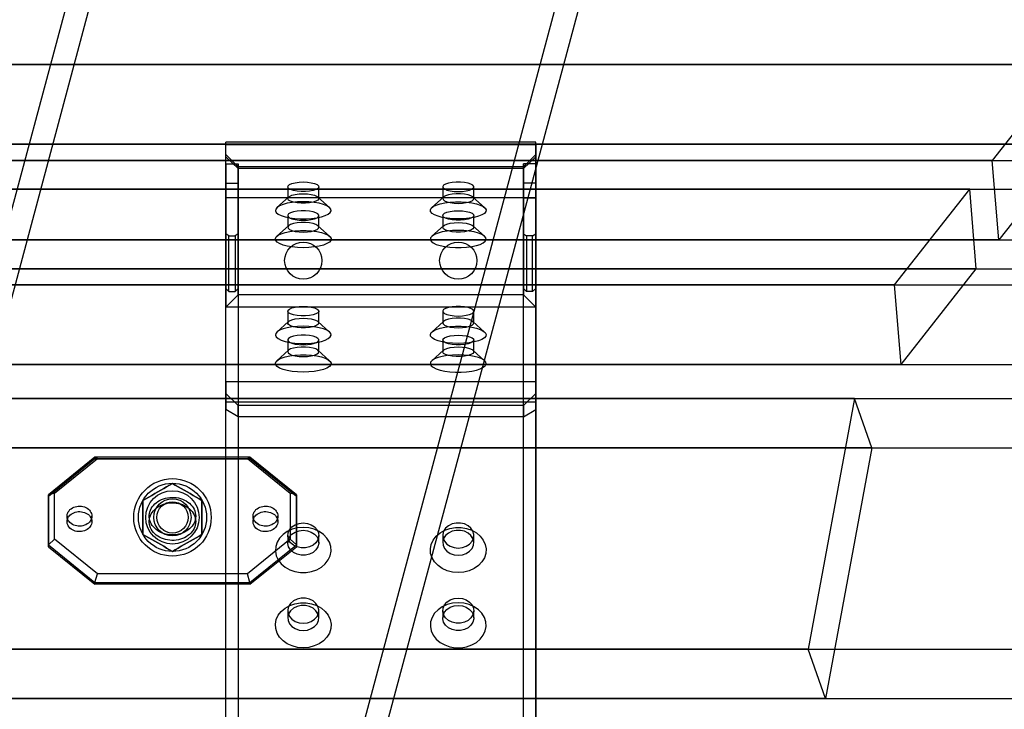
# Model space of a CAD drawing. Units: millimetres. Extents: x 240 to 50386, y -13321 to 45164.
# Drawn here: x 14197 to 14515, y 16943 to 17166 of the extents above; entities that cross this region are included whole.
import ezdxf

# ---------------------------------------------------------------- set-up
doc = ezdxf.new("R2010")
doc.units = ezdxf.units.MM

msp = doc.modelspace()

# ---------------------------------------------------------------- linework, layer by layer
at = {"color": 7, "linetype": 'Continuous'}
for p, q in [((14367.071, 17747.83), (13875.315, 15912.571)), ((13882.425, 15910.666), (14374.182, 17745.925)), ((14022.752, 15873.065), (14514.508, 17708.324)), ((14029.863, 15871.16), (14521.619, 17706.419)), ((12163.835, 17151.359), (14573.502, 17151.359)), ((14535.337, 17151.359), (12183.835, 17151.359)), ((14535.337, 17151.359), (14511.099, 17120.457)), ((14363.835, 17126.34), (14263.835, 17126.34)), ((14263.835, 17108.34), (14263.835, 17126.335)), ((14263.835, 17108.34), (14263.835, 17126.335)), ((14363.835, 17108.34), (14363.835, 17126.335)), ((14363.835, 17108.34), (14363.835, 17126.335)), ((12163.835, 17125.681), (14571.418, 17125.681)), ((14537.463, 17125.681), (12183.835, 17125.681)), ((14263.835, 17121.655), (14263.835, 17125.459)), ((14263.835, 17048.98), (14263.835, 17125.459)), ((14363.835, 17125.459), (14263.835, 17125.459)), ((14363.835, 17125.459), (14363.835, 17121.655)), ((14363.835, 17048.98), (14363.835, 17125.459)), ((14537.463, 17125.681), (14513.225, 17094.779)), ((12163.835, 17120.457), (14597.255, 17120.457)), ((14511.099, 17120.457), (12183.835, 17120.457)), ((14267.835, 17118.34), (14263.835, 17122.34)), ((14263.835, 17108.34), (14263.835, 17122.334)), ((14263.835, 17108.34), (14263.835, 17122.334)), ((14263.835, 17045.176), (14263.835, 17121.655)), ((14267.835, 17117.851), (14263.835, 17121.655)), ((14363.835, 17122.34), (14359.835, 17118.34)), ((14359.835, 17117.851), (14363.835, 17121.655)), ((14363.835, 17108.34), (14363.835, 17122.334)), ((14363.835, 17108.34), (14363.835, 17122.334)), ((14363.835, 17121.655), (14363.835, 17045.176)), ((14513.225, 17094.779), (14511.099, 17120.457)), ((14263.835, 17119.323), (14263.835, 17096.712)), ((14263.835, 17119.323), (14267.835, 17119.323)), ((14263.835, 17113.104), (14263.835, 17119.323)), ((14267.835, 17113.104), (14267.835, 17119.323)), ((14267.835, 17119.323), (14267.835, 17096.712)), ((14359.835, 17118.34), (14267.835, 17118.34)), ((14267.835, 17108.34), (14267.835, 17118.32)), ((14267.835, 17108.34), (14267.835, 17118.32)), ((14359.835, 17117.851), (14267.835, 17117.851)), ((14267.835, 17117.851), (14267.835, 17041.371)), ((14359.835, 17113.104), (14359.835, 17119.323)), ((14363.835, 17119.323), (14359.835, 17119.323)), ((14359.835, 17119.323), (14359.835, 17096.712)), ((14359.835, 17108.34), (14359.835, 17118.32)), ((14359.835, 17108.34), (14359.835, 17118.32)), ((14359.835, 17041.371), (14359.835, 17117.851)), ((14363.835, 17119.323), (14363.835, 17096.712)), ((14363.835, 17113.104), (14363.835, 17119.323)), ((14503.828, 17111.187), (12163.835, 17111.187)), ((12183.835, 17111.187), (14604.382, 17111.187)), ((14263.835, 17113.104), (14267.835, 17113.104)), ((14263.835, 17079.129), (14263.835, 17113.104)), ((14267.835, 17079.129), (14267.835, 17113.104)), ((14283.835, 17111.941), (14283.835, 17108.137)), ((14293.835, 17108.137), (14293.835, 17111.941)), ((14333.835, 17111.941), (14333.835, 17108.137)), ((14343.835, 17108.137), (14343.835, 17111.941)), ((14359.835, 17079.129), (14359.835, 17113.104)), ((14363.835, 17113.104), (14359.835, 17113.104)), ((14363.835, 17079.129), (14363.835, 17113.104)), ((14479.589, 17080.285), (14503.828, 17111.187)), ((14505.954, 17085.508), (14503.828, 17111.187)), ((14363.835, 17108.34), (14263.835, 17108.34)), ((14263.835, 17108.34), (14263.835, 17073.115)), ((14267.835, 17108.34), (14263.835, 17108.34)), ((14267.835, 17077.115), (14267.835, 17108.34)), ((14359.835, 17108.34), (14267.835, 17108.34)), ((14284.106, 17108.639), (14280.323, 17105.236)), ((14297.346, 17105.236), (14293.563, 17108.639)), ((14334.106, 17108.639), (14330.323, 17105.236)), ((14347.346, 17105.236), (14343.563, 17108.639)), ((14359.835, 17108.34), (14359.835, 17077.115)), ((14359.835, 17108.34), (14363.835, 17108.34)), ((14363.835, 17108.34), (14363.835, 17073.115)), ((14283.835, 17102.67), (14283.835, 17098.866)), ((14293.835, 17098.866), (14293.835, 17102.67)), ((14333.835, 17102.67), (14333.835, 17098.866)), ((14343.835, 17098.866), (14343.835, 17102.67)), ((14284.106, 17099.368), (14280.323, 17095.965)), ((14297.346, 17095.965), (14293.563, 17099.368)), ((14334.106, 17099.368), (14330.323, 17095.965)), ((14347.346, 17095.965), (14343.563, 17099.368)), ((12163.835, 17094.779), (14595.172, 17094.779)), ((14513.225, 17094.779), (12183.835, 17094.779)), ((14264.835, 17096.107), (14263.835, 17096.712)), ((14263.835, 17096.712), (14263.835, 17079.129)), ((14264.835, 17096.107), (14266.835, 17096.107)), ((14264.835, 17078.104), (14264.835, 17096.107)), ((14267.835, 17096.712), (14266.835, 17096.107)), ((14266.835, 17096.107), (14266.835, 17078.104)), ((14267.835, 17079.129), (14267.835, 17096.712)), ((14359.835, 17079.129), (14359.835, 17096.712)), ((14359.835, 17096.712), (14360.835, 17096.107)), ((14362.835, 17096.107), (14360.835, 17096.107)), ((14360.835, 17096.107), (14360.835, 17078.104)), ((14362.835, 17096.107), (14363.835, 17096.712)), ((14362.835, 17078.104), (14362.835, 17096.107)), ((14363.835, 17096.712), (14363.835, 17079.129)), ((14505.954, 17085.508), (12163.835, 17085.508)), ((12183.835, 17085.508), (14602.298, 17085.508)), ((14481.716, 17054.607), (14505.954, 17085.508)), ((14479.589, 17080.285), (12163.835, 17080.285)), ((12183.835, 17080.285), (14628.135, 17080.285)), ((14263.835, 17079.129), (14264.835, 17078.104)), ((14266.835, 17078.104), (14267.835, 17079.129)), ((14360.835, 17078.104), (14359.835, 17079.129)), ((14363.835, 17079.129), (14362.835, 17078.104)), ((14481.716, 17054.607), (14479.589, 17080.285)), ((14263.835, 17073.115), (14267.835, 17077.115)), ((14264.835, 17078.104), (14266.835, 17078.104)), ((14359.835, 17077.115), (14267.835, 17077.115)), ((14363.835, 17073.115), (14359.835, 17077.115)), ((14362.835, 17078.104), (14360.835, 17078.104)), ((14363.835, 17073.115), (14263.835, 17073.115)), ((14283.835, 17071.769), (14283.835, 17067.964)), ((14293.835, 17067.964), (14293.835, 17071.769)), ((14333.835, 17071.769), (14333.835, 17067.964)), ((14343.835, 17067.964), (14343.835, 17071.769)), ((14284.106, 17068.466), (14280.323, 17065.064)), ((14297.346, 17065.064), (14293.563, 17068.466)), ((14334.106, 17068.466), (14330.323, 17065.064)), ((14347.346, 17065.064), (14343.563, 17068.466)), ((14283.835, 17062.498), (14283.835, 17058.694)), ((14293.835, 17058.694), (14293.835, 17062.498)), ((14333.835, 17062.498), (14333.835, 17058.694)), ((14343.835, 17058.694), (14343.835, 17062.498)), ((14284.106, 17059.196), (14280.323, 17055.793)), ((14297.346, 17055.793), (14293.563, 17059.196)), ((14334.106, 17059.196), (14330.323, 17055.793)), ((14347.346, 17055.793), (14343.563, 17059.196)), ((14481.716, 17054.607), (12163.835, 17054.607)), ((12183.835, 17054.607), (14626.052, 17054.607)), ((14263.835, 17048.98), (14263.835, 17045.176)), ((14263.835, 17042.441), (14263.835, 17048.98)), ((14363.835, 17048.98), (14263.835, 17048.98)), ((14263.835, 17048.98), (14263.835, 17042.441)), ((14363.835, 17045.176), (14363.835, 17048.98)), ((14363.835, 17042.441), (14363.835, 17048.98)), ((14363.835, 17048.98), (14363.835, 17042.441)), ((14263.835, 17040.09), (14263.835, 17045.176)), ((14267.835, 17041.371), (14263.835, 17045.176)), ((14263.835, 17045.176), (14263.835, 17040.09)), ((14359.835, 17041.371), (14363.835, 17045.176)), ((14363.835, 17045.176), (14363.835, 17040.09)), ((14363.835, 17040.09), (14363.835, 17045.176)), ((12163.835, 17043.58), (14640.754, 17043.58)), ((14466.714, 17043.58), (12183.835, 17043.58)), ((14263.835, 17040.09), (14263.835, 17042.441)), ((14263.835, 16826.904), (14263.835, 17042.441)), ((14363.835, 17042.441), (14263.835, 17042.441)), ((14359.835, 17041.371), (14267.835, 17041.371)), ((14267.835, 17041.371), (14267.835, 17037.739)), ((14267.835, 17037.739), (14267.835, 17041.371)), ((14359.835, 17037.739), (14359.835, 17041.371)), ((14359.835, 17041.371), (14359.835, 17037.739)), ((14363.835, 16826.904), (14363.835, 17042.441)), ((14363.835, 17042.441), (14363.835, 17040.09)), ((14466.714, 17043.58), (14451.734, 16962.678)), ((14472.281, 17027.709), (14466.714, 17043.58)), ((14263.835, 16824.553), (14263.835, 17040.09)), ((14267.835, 17037.739), (14263.835, 17040.09)), ((14359.835, 17037.739), (14267.835, 17037.739)), ((14267.835, 17037.739), (14267.835, 16822.202)), ((14359.835, 17037.739), (14363.835, 17040.09)), ((14359.835, 16822.202), (14359.835, 17037.739)), ((14363.835, 17040.09), (14363.835, 16824.553)), ((12163.835, 17027.709), (14635.298, 17027.709)), ((14472.281, 17027.709), (12183.835, 17027.709)), ((14221.637, 17024.681), (14206.637, 17012.546)), ((14221.637, 17024.681), (14221.637, 17024.093)), ((14271.637, 17024.681), (14221.637, 17024.681)), ((14222.466, 17024.238), (14221.637, 17024.681)), ((14270.809, 17024.238), (14271.637, 17024.681)), ((14271.637, 17024.093), (14271.637, 17024.681)), ((14286.637, 17012.546), (14271.637, 17024.681)), ((14472.281, 17027.709), (14457.301, 16946.808)), ((14221.637, 17024.093), (14206.637, 17011.958)), ((14208.637, 17013.051), (14222.466, 17024.238)), ((14221.637, 17024.093), (14271.637, 17024.093)), ((14222.466, 17024.238), (14270.809, 17024.238)), ((14270.809, 17024.238), (14284.637, 17013.051)), ((14286.637, 17011.958), (14271.637, 17024.093)), ((14208.637, 17013.051), (14206.637, 17012.546)), ((14206.637, 17011.958), (14206.637, 17012.546)), ((14206.637, 17012.546), (14206.637, 16996.365)), ((14206.637, 16995.778), (14206.637, 17011.958)), ((14208.637, 16998.211), (14208.637, 17013.051)), ((14284.637, 17013.051), (14284.637, 16998.211)), ((14286.637, 17012.546), (14284.637, 17013.051)), ((14286.637, 16996.365), (14286.637, 17012.546)), ((14286.637, 17012.546), (14286.637, 17011.958)), ((14286.637, 17011.958), (14286.637, 16995.778)), ((14212.637, 17005.631), (14212.637, 17003.868)), ((14220.637, 17003.868), (14220.637, 17005.631)), ((14239.137, 17005.631), (14239.137, 17003.868)), ((14254.137, 17003.868), (14254.137, 17005.631)), ((14272.637, 17005.631), (14272.637, 17003.868)), ((14280.637, 17003.868), (14280.637, 17005.631)), ((14283.835, 16999.394), (14283.835, 16997.043)), ((14293.835, 16997.043), (14293.835, 16999.394)), ((14333.835, 16999.394), (14333.835, 16997.043)), ((14343.835, 16997.043), (14343.835, 16999.394)), ((14208.637, 16998.211), (14206.637, 16996.365)), ((14206.637, 16996.365), (14206.637, 16995.778)), ((14206.637, 16996.365), (14221.637, 16984.23)), ((14222.466, 16987.024), (14208.637, 16998.211)), ((14284.637, 16998.211), (14270.809, 16987.024)), ((14271.637, 16984.23), (14286.637, 16996.365)), ((14286.637, 16996.365), (14284.637, 16998.211)), ((14286.637, 16995.778), (14286.637, 16996.365)), ((14206.637, 16995.778), (14221.637, 16983.642)), ((14271.637, 16983.642), (14286.637, 16995.778)), ((14221.637, 16984.23), (14222.466, 16987.024)), ((14270.809, 16987.024), (14222.466, 16987.024)), ((14271.637, 16984.23), (14270.809, 16987.024)), ((14221.637, 16983.642), (14221.637, 16984.23)), ((14221.637, 16984.23), (14271.637, 16984.23)), ((14271.637, 16983.642), (14221.637, 16983.642)), ((14271.637, 16984.23), (14271.637, 16983.642)), ((14283.835, 16975.123), (14283.835, 16972.772)), ((14293.835, 16972.772), (14293.835, 16975.123)), ((14333.835, 16975.123), (14333.835, 16972.772)), ((14343.835, 16972.772), (14343.835, 16975.123)), ((12163.835, 16962.678), (14655.434, 16962.678)), ((14451.734, 16962.678), (12183.835, 16962.678)), ((14457.301, 16946.808), (14451.734, 16962.678)), ((12163.835, 16946.808), (14649.979, 16946.808)), ((14457.301, 16946.808), (12183.835, 16946.808))]:
    msp.add_line(p, q, dxfattribs=at)
at = {"color": 7, "linetype": 'Continuous', "flags": 128}
for points in [[(14288.835, 17113.486), (14290.184, 17113.429), (14291.433, 17113.261), (14292.489, 17112.995), (14293.274, 17112.652), (14293.73, 17112.255), (14293.823, 17111.835), (14293.546, 17111.423), (14292.919, 17111.05), (14291.99, 17110.742), (14290.827, 17110.524), (14289.515, 17110.41), (14288.154, 17110.41), (14286.843, 17110.524), (14285.679, 17110.742), (14284.75, 17111.05), (14284.123, 17111.423), (14283.846, 17111.835), (14283.939, 17112.255), (14284.395, 17112.652), (14285.18, 17112.995), (14286.237, 17113.261), (14287.486, 17113.429), (14288.835, 17113.486)], [(14338.835, 17110.396), (14340.184, 17110.453), (14341.433, 17110.621), (14342.489, 17110.886), (14343.274, 17111.23), (14343.73, 17111.626), (14343.823, 17112.046), (14343.546, 17112.458), (14342.919, 17112.832), (14341.99, 17113.139), (14340.827, 17113.358), (14339.515, 17113.471), (14338.154, 17113.471), (14336.843, 17113.358), (14335.679, 17113.139), (14334.75, 17112.832), (14334.123, 17112.458), (14333.846, 17112.046), (14333.939, 17111.626), (14334.395, 17111.23), (14335.18, 17110.886), (14336.237, 17110.621), (14337.486, 17110.453), (14338.835, 17110.396)], [(14288.835, 17109.682), (14290.184, 17109.624), (14291.433, 17109.457), (14292.489, 17109.191), (14293.274, 17108.847), (14293.73, 17108.451), (14293.823, 17108.031), (14293.546, 17107.619), (14292.919, 17107.246), (14291.99, 17106.938), (14290.827, 17106.719), (14289.515, 17106.606), (14288.154, 17106.606), (14286.843, 17106.719), (14285.679, 17106.938), (14284.75, 17107.246), (14284.123, 17107.619), (14283.846, 17108.031), (14283.939, 17108.451), (14284.395, 17108.847), (14285.18, 17109.191), (14286.237, 17109.457), (14287.486, 17109.624), (14288.835, 17109.682)], [(14338.835, 17106.591), (14340.184, 17106.649), (14341.433, 17106.816), (14342.489, 17107.082), (14343.274, 17107.426), (14343.73, 17107.822), (14343.823, 17108.242), (14343.546, 17108.654), (14342.919, 17109.028), (14341.99, 17109.335), (14340.827, 17109.554), (14339.515, 17109.667), (14338.154, 17109.667), (14336.843, 17109.554), (14335.679, 17109.335), (14334.75, 17109.028), (14334.123, 17108.654), (14333.846, 17108.242), (14333.939, 17107.822), (14334.395, 17107.426), (14335.18, 17107.082), (14336.237, 17106.816), (14337.486, 17106.649), (14338.835, 17106.591)], [(14288.835, 17107.113), (14287.023, 17107.057), (14285.285, 17106.888), (14283.693, 17106.615), (14282.311, 17106.248), (14281.197, 17105.803), (14280.395, 17105.298), (14279.938, 17104.753), (14279.846, 17104.191), (14280.122, 17103.635), (14280.754, 17103.108), (14281.718, 17102.63), (14282.972, 17102.222), (14284.467, 17101.901), (14286.14, 17101.679), (14287.924, 17101.565), (14289.745, 17101.565), (14291.529, 17101.679), (14293.202, 17101.901), (14294.697, 17102.222), (14295.952, 17102.63), (14296.915, 17103.108), (14297.547, 17103.635), (14297.823, 17104.191), (14297.731, 17104.753), (14297.274, 17105.298), (14296.472, 17105.803), (14295.358, 17106.248), (14293.976, 17106.615), (14292.384, 17106.888), (14290.646, 17107.057), (14288.835, 17107.113)], [(14288.835, 17101.125), (14290.184, 17101.182), (14291.433, 17101.35), (14292.489, 17101.616), (14293.274, 17101.959), (14293.73, 17102.356), (14293.823, 17102.776), (14293.546, 17103.188), (14292.919, 17103.561), (14291.99, 17103.869), (14290.827, 17104.087), (14289.515, 17104.201), (14288.154, 17104.201), (14286.843, 17104.087), (14285.679, 17103.869), (14284.75, 17103.561), (14284.123, 17103.188), (14283.846, 17102.776), (14283.939, 17102.356), (14284.395, 17101.959), (14285.18, 17101.616), (14286.237, 17101.35), (14287.486, 17101.182), (14288.835, 17101.125)], [(14338.835, 17101.551), (14337.023, 17101.608), (14335.285, 17101.777), (14333.693, 17102.05), (14332.311, 17102.416), (14331.197, 17102.861), (14330.395, 17103.366), (14329.938, 17103.911), (14329.846, 17104.473), (14330.122, 17105.029), (14330.754, 17105.557), (14331.718, 17106.035), (14332.972, 17106.443), (14334.467, 17106.764), (14336.14, 17106.986), (14337.924, 17107.099), (14339.745, 17107.099), (14341.529, 17106.986), (14343.202, 17106.764), (14344.697, 17106.443), (14345.952, 17106.035), (14346.915, 17105.557), (14347.547, 17105.029), (14347.823, 17104.473), (14347.731, 17103.911), (14347.274, 17103.366), (14346.472, 17102.861), (14345.358, 17102.416), (14343.976, 17102.05), (14342.384, 17101.777), (14340.646, 17101.608), (14338.835, 17101.551)], [(14338.835, 17104.215), (14340.184, 17104.158), (14341.433, 17103.99), (14342.489, 17103.725), (14343.274, 17103.381), (14343.73, 17102.985), (14343.823, 17102.565), (14343.546, 17102.153), (14342.919, 17101.779), (14341.99, 17101.472), (14340.827, 17101.253), (14339.515, 17101.14), (14338.154, 17101.14), (14336.843, 17101.253), (14335.679, 17101.472), (14334.75, 17101.779), (14334.123, 17102.153), (14333.846, 17102.565), (14333.939, 17102.985), (14334.395, 17103.381), (14335.18, 17103.725), (14336.237, 17103.99), (14337.486, 17104.158), (14338.835, 17104.215)], [(14288.835, 17092.281), (14287.023, 17092.338), (14285.285, 17092.506), (14283.693, 17092.779), (14282.311, 17093.146), (14281.197, 17093.591), (14280.395, 17094.096), (14279.938, 17094.641), (14279.846, 17095.203), (14280.122, 17095.759), (14280.754, 17096.287), (14281.718, 17096.764), (14282.972, 17097.172), (14284.467, 17097.494), (14286.14, 17097.715), (14287.924, 17097.829), (14289.745, 17097.829), (14291.529, 17097.715), (14293.202, 17097.494), (14294.697, 17097.172), (14295.952, 17096.764), (14296.915, 17096.287), (14297.547, 17095.759), (14297.823, 17095.203), (14297.731, 17094.641), (14297.274, 17094.096), (14296.472, 17093.591), (14295.358, 17093.146), (14293.976, 17092.779), (14292.384, 17092.506), (14290.646, 17092.338), (14288.835, 17092.281)], [(14288.835, 17097.321), (14290.184, 17097.378), (14291.433, 17097.546), (14292.489, 17097.811), (14293.274, 17098.155), (14293.73, 17098.552), (14293.823, 17098.972), (14293.546, 17099.383), (14292.919, 17099.757), (14291.99, 17100.065), (14290.827, 17100.283), (14289.515, 17100.397), (14288.154, 17100.397), (14286.843, 17100.283), (14285.679, 17100.065), (14284.75, 17099.757), (14284.123, 17099.383), (14283.846, 17098.972), (14283.939, 17098.552), (14284.395, 17098.155), (14285.18, 17097.811), (14286.237, 17097.546), (14287.486, 17097.378), (14288.835, 17097.321)], [(14338.835, 17097.843), (14337.023, 17097.786), (14335.285, 17097.618), (14333.693, 17097.345), (14332.311, 17096.978), (14331.197, 17096.533), (14330.395, 17096.028), (14329.938, 17095.483), (14329.846, 17094.921), (14330.122, 17094.365), (14330.754, 17093.837), (14331.718, 17093.359), (14332.972, 17092.952), (14334.467, 17092.63), (14336.14, 17092.408), (14337.924, 17092.295), (14339.745, 17092.295), (14341.529, 17092.408), (14343.202, 17092.63), (14344.697, 17092.952), (14345.952, 17093.359), (14346.915, 17093.837), (14347.547, 17094.365), (14347.823, 17094.921), (14347.731, 17095.483), (14347.274, 17096.028), (14346.472, 17096.533), (14345.358, 17096.978), (14343.976, 17097.345), (14342.384, 17097.618), (14340.646, 17097.786), (14338.835, 17097.843)], [(14338.835, 17100.411), (14340.184, 17100.354), (14341.433, 17100.186), (14342.489, 17099.921), (14343.274, 17099.577), (14343.73, 17099.18), (14343.823, 17098.761), (14343.546, 17098.349), (14342.919, 17097.975), (14341.99, 17097.668), (14340.827, 17097.449), (14339.515, 17097.335), (14338.154, 17097.335), (14336.843, 17097.449), (14335.679, 17097.668), (14334.75, 17097.975), (14334.123, 17098.349), (14333.846, 17098.761), (14333.939, 17099.18), (14334.395, 17099.577), (14335.18, 17099.921), (14336.237, 17100.186), (14337.486, 17100.354), (14338.835, 17100.411)], [(14288.835, 17073.314), (14290.184, 17073.256), (14291.433, 17073.089), (14292.489, 17072.823), (14293.274, 17072.479), (14293.73, 17072.083), (14293.823, 17071.663), (14293.546, 17071.251), (14292.919, 17070.878), (14291.99, 17070.57), (14290.827, 17070.351), (14289.515, 17070.238), (14288.154, 17070.238), (14286.843, 17070.351), (14285.679, 17070.57), (14284.75, 17070.878), (14284.123, 17071.251), (14283.846, 17071.663), (14283.939, 17072.083), (14284.395, 17072.479), (14285.18, 17072.823), (14286.237, 17073.089), (14287.486, 17073.256), (14288.835, 17073.314)], [(14338.835, 17070.224), (14340.184, 17070.281), (14341.433, 17070.448), (14342.489, 17070.714), (14343.274, 17071.058), (14343.73, 17071.454), (14343.823, 17071.874), (14343.546, 17072.286), (14342.919, 17072.66), (14341.99, 17072.967), (14340.827, 17073.186), (14339.515, 17073.299), (14338.154, 17073.299), (14336.843, 17073.186), (14335.679, 17072.967), (14334.75, 17072.66), (14334.123, 17072.286), (14333.846, 17071.874), (14333.939, 17071.454), (14334.395, 17071.058), (14335.18, 17070.714), (14336.237, 17070.448), (14337.486, 17070.281), (14338.835, 17070.224)], [(14288.835, 17069.509), (14290.184, 17069.452), (14291.433, 17069.285), (14292.489, 17069.019), (14293.274, 17068.675), (14293.73, 17068.279), (14293.823, 17067.859), (14293.546, 17067.447), (14292.919, 17067.073), (14291.99, 17066.766), (14290.827, 17066.547), (14289.515, 17066.434), (14288.154, 17066.434), (14286.843, 17066.547), (14285.679, 17066.766), (14284.75, 17067.073), (14284.123, 17067.447), (14283.846, 17067.859), (14283.939, 17068.279), (14284.395, 17068.675), (14285.18, 17069.019), (14286.237, 17069.285), (14287.486, 17069.452), (14288.835, 17069.509)], [(14338.835, 17066.419), (14340.184, 17066.477), (14341.433, 17066.644), (14342.489, 17066.91), (14343.274, 17067.254), (14343.73, 17067.65), (14343.823, 17068.07), (14343.546, 17068.482), (14342.919, 17068.855), (14341.99, 17069.163), (14340.827, 17069.382), (14339.515, 17069.495), (14338.154, 17069.495), (14336.843, 17069.382), (14335.679, 17069.163), (14334.75, 17068.855), (14334.123, 17068.482), (14333.846, 17068.07), (14333.939, 17067.65), (14334.395, 17067.254), (14335.18, 17066.91), (14336.237, 17066.644), (14337.486, 17066.477), (14338.835, 17066.419)], [(14288.835, 17066.941), (14287.023, 17066.884), (14285.285, 17066.716), (14283.693, 17066.443), (14282.311, 17066.076), (14281.197, 17065.631), (14280.395, 17065.126), (14279.938, 17064.581), (14279.846, 17064.019), (14280.122, 17063.463), (14280.754, 17062.935), (14281.718, 17062.458), (14282.972, 17062.05), (14284.467, 17061.728), (14286.14, 17061.507), (14287.924, 17061.393), (14289.745, 17061.393), (14291.529, 17061.507), (14293.202, 17061.728), (14294.697, 17062.05), (14295.952, 17062.458), (14296.915, 17062.935), (14297.547, 17063.463), (14297.823, 17064.019), (14297.731, 17064.581), (14297.274, 17065.126), (14296.472, 17065.631), (14295.358, 17066.076), (14293.976, 17066.443), (14292.384, 17066.716), (14290.646, 17066.884), (14288.835, 17066.941)], [(14338.835, 17061.379), (14337.023, 17061.436), (14335.285, 17061.604), (14333.693, 17061.877), (14332.311, 17062.244), (14331.197, 17062.689), (14330.395, 17063.194), (14329.938, 17063.739), (14329.846, 17064.301), (14330.122, 17064.857), (14330.754, 17065.385), (14331.718, 17065.862), (14332.972, 17066.27), (14334.467, 17066.592), (14336.14, 17066.814), (14337.924, 17066.927), (14339.745, 17066.927), (14341.529, 17066.814), (14343.202, 17066.592), (14344.697, 17066.27), (14345.952, 17065.862), (14346.915, 17065.385), (14347.547, 17064.857), (14347.823, 17064.301), (14347.731, 17063.739), (14347.274, 17063.194), (14346.472, 17062.689), (14345.358, 17062.244), (14343.976, 17061.877), (14342.384, 17061.604), (14340.646, 17061.436), (14338.835, 17061.379)], [(14288.835, 17060.953), (14290.184, 17061.01), (14291.433, 17061.178), (14292.489, 17061.443), (14293.274, 17061.787), (14293.73, 17062.184), (14293.823, 17062.604), (14293.546, 17063.015), (14292.919, 17063.389), (14291.99, 17063.697), (14290.827, 17063.915), (14289.515, 17064.029), (14288.154, 17064.029), (14286.843, 17063.915), (14285.679, 17063.697), (14284.75, 17063.389), (14284.123, 17063.015), (14283.846, 17062.604), (14283.939, 17062.184), (14284.395, 17061.787), (14285.18, 17061.443), (14286.237, 17061.178), (14287.486, 17061.01), (14288.835, 17060.953)], [(14338.835, 17064.043), (14340.184, 17063.986), (14341.433, 17063.818), (14342.489, 17063.553), (14343.274, 17063.209), (14343.73, 17062.812), (14343.823, 17062.393), (14343.546, 17061.981), (14342.919, 17061.607), (14341.99, 17061.3), (14340.827, 17061.081), (14339.515, 17060.967), (14338.154, 17060.967), (14336.843, 17061.081), (14335.679, 17061.3), (14334.75, 17061.607), (14334.123, 17061.981), (14333.846, 17062.393), (14333.939, 17062.812), (14334.395, 17063.209), (14335.18, 17063.553), (14336.237, 17063.818), (14337.486, 17063.986), (14338.835, 17064.043)], [(14288.835, 17057.149), (14290.184, 17057.206), (14291.433, 17057.374), (14292.489, 17057.639), (14293.274, 17057.983), (14293.73, 17058.379), (14293.823, 17058.799), (14293.546, 17059.211), (14292.919, 17059.585), (14291.99, 17059.892), (14290.827, 17060.111), (14289.515, 17060.225), (14288.154, 17060.225), (14286.843, 17060.111), (14285.679, 17059.892), (14284.75, 17059.585), (14284.123, 17059.211), (14283.846, 17058.799), (14283.939, 17058.379), (14284.395, 17057.983), (14285.18, 17057.639), (14286.237, 17057.374), (14287.486, 17057.206), (14288.835, 17057.149)], [(14338.835, 17060.239), (14340.184, 17060.182), (14341.433, 17060.014), (14342.489, 17059.748), (14343.274, 17059.405), (14343.73, 17059.008), (14343.823, 17058.588), (14343.546, 17058.176), (14342.919, 17057.803), (14341.99, 17057.495), (14340.827, 17057.277), (14339.515, 17057.163), (14338.154, 17057.163), (14336.843, 17057.277), (14335.679, 17057.495), (14334.75, 17057.803), (14334.123, 17058.176), (14333.846, 17058.588), (14333.939, 17059.008), (14334.395, 17059.405), (14335.18, 17059.748), (14336.237, 17060.014), (14337.486, 17060.182), (14338.835, 17060.239)], [(14288.835, 17052.108), (14287.023, 17052.165), (14285.285, 17052.334), (14283.693, 17052.607), (14282.311, 17052.974), (14281.197, 17053.418), (14280.395, 17053.924), (14279.938, 17054.468), (14279.846, 17055.03), (14280.122, 17055.587), (14280.754, 17056.114), (14281.718, 17056.592), (14282.972, 17057), (14284.467, 17057.321), (14286.14, 17057.543), (14287.924, 17057.657), (14289.745, 17057.657), (14291.529, 17057.543), (14293.202, 17057.321), (14294.697, 17057), (14295.952, 17056.592), (14296.915, 17056.114), (14297.547, 17055.587), (14297.823, 17055.03), (14297.731, 17054.468), (14297.274, 17053.924), (14296.472, 17053.418), (14295.358, 17052.974), (14293.976, 17052.607), (14292.384, 17052.334), (14290.646, 17052.165), (14288.835, 17052.108)], [(14338.835, 17057.671), (14337.023, 17057.614), (14335.285, 17057.445), (14333.693, 17057.172), (14332.311, 17056.806), (14331.197, 17056.361), (14330.395, 17055.856), (14329.938, 17055.311), (14329.846, 17054.749), (14330.122, 17054.193), (14330.754, 17053.665), (14331.718, 17053.187), (14332.972, 17052.779), (14334.467, 17052.458), (14336.14, 17052.236), (14337.924, 17052.123), (14339.745, 17052.123), (14341.529, 17052.236), (14343.202, 17052.458), (14344.697, 17052.779), (14345.952, 17053.187), (14346.915, 17053.665), (14347.547, 17054.193), (14347.823, 17054.749), (14347.731, 17055.311), (14347.274, 17055.856), (14346.472, 17056.361), (14345.358, 17056.806), (14343.976, 17057.172), (14342.384, 17057.445), (14340.646, 17057.614), (14338.835, 17057.671)], [(14246.637, 17016.201), (14245.705, 17015.663), (14244.761, 17015.118), (14243.81, 17014.569), (14242.849, 17014.015), (14241.884, 17013.457), (14240.921, 17012.902), (14239.961, 17012.347), (14239.011, 17011.798), (14238.068, 17011.255), (14237.137, 17010.716)], [(14237.137, 17010.716), (14238.069, 17011.254), (14239.013, 17011.8), (14239.964, 17012.348), (14240.925, 17012.904), (14241.891, 17013.461), (14242.852, 17014.017), (14243.813, 17014.571), (14244.764, 17015.12), (14245.705, 17015.664), (14246.637, 17016.201)], [(14256.137, 17010.716), (14255.206, 17011.254), (14254.261, 17011.8), (14253.311, 17012.348), (14252.35, 17012.904), (14251.384, 17013.461), (14250.422, 17014.017), (14249.462, 17014.571), (14248.511, 17015.12), (14247.569, 17015.664), (14246.637, 17016.201)], [(14246.637, 17016.201), (14247.569, 17015.663), (14248.513, 17015.118), (14249.464, 17014.569), (14250.425, 17014.015), (14251.391, 17013.457), (14252.353, 17012.902), (14253.313, 17012.347), (14254.264, 17011.798), (14255.206, 17011.255), (14256.137, 17010.716)], [(14220.637, 17005.631), (14220.604, 17005.217), (14220.506, 17004.81), (14220.345, 17004.417), (14220.122, 17004.043), (14219.843, 17003.696), (14219.511, 17003.38), (14219.131, 17003.101), (14218.711, 17002.864), (14218.256, 17002.672), (14217.775, 17002.529), (14217.276, 17002.436), (14216.765, 17002.397), (14216.253, 17002.41), (14215.747, 17002.476), (14215.256, 17002.594), (14214.787, 17002.762), (14214.349, 17002.977), (14213.948, 17003.235), (14213.591, 17003.533), (14213.285, 17003.866), (14213.033, 17004.227), (14212.841, 17004.611), (14212.711, 17005.012), (14212.645, 17005.424), (14212.645, 17005.838), (14212.711, 17006.25), (14212.841, 17006.651), (14213.033, 17007.035), (14213.285, 17007.396), (14213.591, 17007.729), (14213.948, 17008.027), (14214.349, 17008.285), (14214.787, 17008.5), (14215.256, 17008.668), (14215.747, 17008.786), (14216.253, 17008.852), (14216.765, 17008.865), (14217.276, 17008.826), (14217.775, 17008.733), (14218.256, 17008.59), (14218.711, 17008.398), (14219.131, 17008.161), (14219.511, 17007.882), (14219.843, 17007.567), (14220.122, 17007.219), (14220.345, 17006.845), (14220.506, 17006.452), (14220.604, 17006.045), (14220.637, 17005.631)], [(14237.137, 17005.232), (14237.137, 17006.345), (14237.137, 17007.45), (14237.137, 17008.551), (14237.137, 17009.637), (14237.137, 17010.716)], [(14237.137, 17010.716), (14237.137, 17009.637), (14237.137, 17008.551), (14237.137, 17007.45), (14237.137, 17006.345), (14237.137, 17005.232)], [(14254.137, 17005.631), (14254.104, 17005.063), (14254.006, 17004.5), (14253.842, 17003.946), (14253.616, 17003.408), (14253.328, 17002.889), (14252.981, 17002.394), (14252.578, 17001.928), (14252.124, 17001.494), (14251.621, 17001.097), (14251.074, 17000.739), (14250.488, 17000.424), (14249.869, 17000.156), (14249.221, 16999.935), (14248.55, 16999.764), (14247.863, 16999.645), (14247.164, 16999.578), (14246.461, 16999.565), (14245.76, 16999.605), (14245.066, 16999.698), (14244.387, 16999.843), (14243.727, 17000.039), (14243.092, 17000.284), (14242.489, 17000.576), (14241.922, 17000.913), (14241.396, 17001.291), (14240.917, 17001.707), (14240.488, 17002.157), (14240.113, 17002.638), (14239.795, 17003.146), (14239.538, 17003.675), (14239.342, 17004.222), (14239.211, 17004.78), (14239.145, 17005.347), (14239.145, 17005.915), (14239.211, 17006.482), (14239.342, 17007.041), (14239.538, 17007.587), (14239.795, 17008.116), (14240.113, 17008.624), (14240.488, 17009.105), (14240.917, 17009.555), (14241.396, 17009.972), (14241.922, 17010.349), (14242.489, 17010.686), (14243.092, 17010.978), (14243.727, 17011.223), (14244.387, 17011.419), (14245.066, 17011.564), (14245.76, 17011.657), (14246.461, 17011.697), (14247.164, 17011.684), (14247.863, 17011.617), (14248.55, 17011.498), (14249.221, 17011.327), (14249.869, 17011.107), (14250.488, 17010.838), (14251.074, 17010.523), (14251.621, 17010.165), (14252.124, 17009.768), (14252.578, 17009.334), (14252.981, 17008.868), (14253.328, 17008.373), (14253.616, 17007.854), (14253.842, 17007.316), (14254.006, 17006.762), (14254.104, 17006.199), (14254.137, 17005.631)], [(14254.137, 17003.868), (14254.104, 17003.3), (14254.006, 17002.736), (14253.842, 17002.183), (14253.616, 17001.645), (14253.328, 17001.126), (14252.981, 17000.631), (14252.578, 17000.165), (14252.124, 16999.731), (14251.621, 16999.333), (14251.074, 16998.976), (14250.488, 16998.661), (14249.869, 16998.392), (14249.221, 16998.171), (14248.55, 16998.001), (14247.863, 16997.882), (14247.164, 16997.815), (14246.461, 16997.802), (14245.76, 16997.842), (14245.066, 16997.935), (14244.387, 16998.08), (14243.727, 16998.276), (14243.092, 16998.521), (14242.489, 16998.813), (14241.922, 16999.149), (14241.396, 16999.527), (14240.917, 16999.943), (14240.488, 17000.394), (14240.113, 17000.875), (14239.795, 17001.382), (14239.538, 17001.912), (14239.342, 17002.458), (14239.211, 17003.017), (14239.145, 17003.583), (14239.145, 17004.152), (14239.211, 17004.718), (14239.342, 17005.277), (14239.538, 17005.824), (14239.795, 17006.353), (14240.113, 17006.86), (14240.488, 17007.341), (14240.917, 17007.792), (14241.396, 17008.208), (14241.922, 17008.586), (14242.489, 17008.923), (14243.092, 17009.215), (14243.727, 17009.46), (14244.387, 17009.656), (14245.066, 17009.801), (14245.76, 17009.894), (14246.461, 17009.934), (14247.164, 17009.92), (14247.863, 17009.854), (14248.55, 17009.735), (14249.221, 17009.564), (14249.869, 17009.343), (14250.488, 17009.074), (14251.074, 17008.76), (14251.621, 17008.402), (14252.124, 17008.005), (14252.578, 17007.571), (14252.981, 17007.104), (14253.328, 17006.61), (14253.616, 17006.091), (14253.842, 17005.552), (14254.006, 17004.999), (14254.104, 17004.436), (14254.137, 17003.868)], [(14256.137, 17005.232), (14256.137, 17006.345), (14256.137, 17007.45), (14256.137, 17008.551), (14256.137, 17009.637), (14256.137, 17010.716)], [(14256.137, 17010.716), (14256.137, 17009.637), (14256.137, 17008.551), (14256.137, 17007.45), (14256.137, 17006.345), (14256.137, 17005.232)], [(14280.637, 17005.631), (14280.604, 17005.217), (14280.506, 17004.81), (14280.345, 17004.417), (14280.122, 17004.043), (14279.843, 17003.696), (14279.511, 17003.38), (14279.131, 17003.101), (14278.711, 17002.864), (14278.256, 17002.672), (14277.775, 17002.529), (14277.276, 17002.436), (14276.765, 17002.397), (14276.253, 17002.41), (14275.747, 17002.476), (14275.256, 17002.594), (14274.787, 17002.762), (14274.349, 17002.977), (14273.948, 17003.235), (14273.591, 17003.533), (14273.285, 17003.866), (14273.033, 17004.227), (14272.841, 17004.611), (14272.711, 17005.012), (14272.645, 17005.424), (14272.645, 17005.838), (14272.711, 17006.25), (14272.841, 17006.651), (14273.033, 17007.035), (14273.285, 17007.396), (14273.591, 17007.729), (14273.948, 17008.027), (14274.349, 17008.285), (14274.787, 17008.5), (14275.256, 17008.668), (14275.747, 17008.786), (14276.253, 17008.852), (14276.765, 17008.865), (14277.276, 17008.826), (14277.775, 17008.733), (14278.256, 17008.59), (14278.711, 17008.398), (14279.131, 17008.161), (14279.511, 17007.882), (14279.843, 17007.567), (14280.122, 17007.219), (14280.345, 17006.845), (14280.506, 17006.452), (14280.604, 17006.045), (14280.637, 17005.631)], [(14220.637, 17003.868), (14220.604, 17003.454), (14220.506, 17003.047), (14220.345, 17002.653), (14220.122, 17002.28), (14219.843, 17001.932), (14219.511, 17001.616), (14219.131, 17001.338), (14218.711, 17001.1), (14218.256, 17000.909), (14217.775, 17000.765), (14217.276, 17000.673), (14216.765, 17000.633), (14216.253, 17000.647), (14215.747, 17000.713), (14215.256, 17000.831), (14214.787, 17000.999), (14214.349, 17001.214), (14213.948, 17001.472), (14213.591, 17001.77), (14213.285, 17002.102), (14213.033, 17002.464), (14212.841, 17002.848), (14212.711, 17003.249), (14212.645, 17003.66), (14212.645, 17004.075), (14212.711, 17004.486), (14212.841, 17004.887), (14213.033, 17005.272), (14213.285, 17005.633), (14213.591, 17005.965), (14213.948, 17006.263), (14214.349, 17006.522), (14214.787, 17006.737), (14215.256, 17006.905), (14215.747, 17007.023), (14216.253, 17007.089), (14216.765, 17007.102), (14217.276, 17007.062), (14217.775, 17006.97), (14218.256, 17006.827), (14218.711, 17006.635), (14219.131, 17006.398), (14219.511, 17006.119), (14219.843, 17005.803), (14220.122, 17005.456), (14220.345, 17005.082), (14220.506, 17004.689), (14220.604, 17004.282), (14220.637, 17003.868)], [(14280.637, 17003.868), (14280.604, 17003.454), (14280.506, 17003.047), (14280.345, 17002.653), (14280.122, 17002.28), (14279.843, 17001.932), (14279.511, 17001.616), (14279.131, 17001.338), (14278.711, 17001.1), (14278.256, 17000.909), (14277.775, 17000.765), (14277.276, 17000.673), (14276.765, 17000.633), (14276.253, 17000.647), (14275.747, 17000.713), (14275.256, 17000.831), (14274.787, 17000.999), (14274.349, 17001.214), (14273.948, 17001.472), (14273.591, 17001.77), (14273.285, 17002.102), (14273.033, 17002.464), (14272.841, 17002.848), (14272.711, 17003.249), (14272.645, 17003.66), (14272.645, 17004.075), (14272.711, 17004.486), (14272.841, 17004.887), (14273.033, 17005.272), (14273.285, 17005.633), (14273.591, 17005.965), (14273.948, 17006.263), (14274.349, 17006.522), (14274.787, 17006.737), (14275.256, 17006.905), (14275.747, 17007.023), (14276.253, 17007.089), (14276.765, 17007.102), (14277.276, 17007.062), (14277.775, 17006.97), (14278.256, 17006.827), (14278.711, 17006.635), (14279.131, 17006.398), (14279.511, 17006.119), (14279.843, 17005.803), (14280.122, 17005.456), (14280.345, 17005.082), (14280.506, 17004.689), (14280.604, 17004.282), (14280.637, 17003.868)], [(14237.137, 16999.747), (14237.137, 17000.823), (14237.137, 17001.91), (14237.137, 17003.011), (14237.137, 17004.117), (14237.137, 17005.232)], [(14237.137, 17005.232), (14237.137, 17004.117), (14237.137, 17003.011), (14237.137, 17001.91), (14237.137, 17000.823), (14237.137, 16999.747)], [(14256.137, 16999.747), (14256.137, 17000.823), (14256.137, 17001.91), (14256.138, 17003.011), (14256.137, 17004.117), (14256.137, 17005.232)], [(14256.137, 17005.232), (14256.137, 17004.117), (14256.138, 17003.011), (14256.137, 17001.91), (14256.137, 17000.823), (14256.137, 16999.747)], [(14288.835, 17003.439), (14290.184, 17003.289), (14291.433, 17002.85), (14292.489, 17002.155), (14293.274, 17001.255), (14293.73, 17000.217), (14293.823, 16999.118), (14293.546, 16998.039), (14292.919, 16997.061), (14291.99, 16996.256), (14290.827, 16995.684), (14289.515, 16995.386), (14288.154, 16995.386), (14286.843, 16995.684), (14285.679, 16996.256), (14284.75, 16997.061), (14284.123, 16998.039), (14283.846, 16999.118), (14283.939, 17000.217), (14284.395, 17001.255), (14285.18, 17002.155), (14286.237, 17002.85), (14287.486, 17003.289), (14288.835, 17003.439)], [(14338.835, 16995.349), (14340.184, 16995.499), (14341.433, 16995.938), (14342.489, 16996.633), (14343.274, 16997.533), (14343.73, 16998.571), (14343.823, 16999.67), (14343.546, 17000.749), (14342.919, 17001.727), (14341.99, 17002.532), (14340.827, 17003.104), (14339.515, 17003.401), (14338.154, 17003.401), (14336.843, 17003.104), (14335.679, 17002.532), (14334.75, 17001.727), (14334.123, 17000.749), (14333.846, 16999.67), (14333.939, 16998.571), (14334.395, 16997.533), (14335.18, 16996.633), (14336.237, 16995.938), (14337.486, 16995.499), (14338.835, 16995.349)], [(14246.637, 16994.262), (14245.705, 16994.8), (14244.761, 16995.345), (14243.81, 16995.894), (14242.849, 16996.449), (14241.884, 16997.006), (14240.921, 16997.561), (14239.961, 16998.116), (14239.011, 16998.665), (14238.068, 16999.209), (14237.137, 16999.747)], [(14237.137, 16999.747), (14238.069, 16999.209), (14239.013, 16998.664), (14239.964, 16998.115), (14240.925, 16997.56), (14241.891, 16997.002), (14242.852, 16996.447), (14243.813, 16995.892), (14244.764, 16995.344), (14245.705, 16994.8), (14246.637, 16994.262)], [(14246.637, 16994.262), (14247.569, 16994.8), (14248.513, 16995.345), (14249.464, 16995.894), (14250.425, 16996.449), (14251.391, 16997.006), (14252.353, 16997.561), (14253.313, 16998.116), (14254.264, 16998.665), (14255.206, 16999.209), (14256.137, 16999.747)], [(14256.137, 16999.747), (14255.206, 16999.209), (14254.261, 16998.664), (14253.311, 16998.115), (14252.35, 16997.56), (14251.384, 16997.002), (14250.422, 16996.447), (14249.462, 16995.892), (14248.511, 16995.344), (14247.569, 16994.8), (14246.637, 16994.262)], [(14288.835, 17001.973), (14287.023, 17001.824), (14285.285, 17001.383), (14283.693, 17000.668), (14282.311, 16999.708), (14281.197, 16998.543), (14280.395, 16997.22), (14279.938, 16995.794), (14279.846, 16994.323), (14280.122, 16992.867), (14280.754, 16991.485), (14281.718, 16990.235), (14282.972, 16989.167), (14284.467, 16988.325), (14286.14, 16987.744), (14287.924, 16987.448), (14289.745, 16987.448), (14291.529, 16987.744), (14293.202, 16988.325), (14294.697, 16989.167), (14295.952, 16990.235), (14296.915, 16991.485), (14297.547, 16992.867), (14297.823, 16994.323), (14297.731, 16995.794), (14297.274, 16997.22), (14296.472, 16998.543), (14295.358, 16999.708), (14293.976, 17000.668), (14292.384, 17001.383), (14290.646, 17001.824), (14288.835, 17001.973)], [(14288.835, 17001.088), (14290.184, 17000.938), (14291.433, 17000.499), (14292.489, 16999.804), (14293.274, 16998.904), (14293.73, 16997.866), (14293.823, 16996.767), (14293.546, 16995.688), (14292.919, 16994.71), (14291.99, 16993.905), (14290.827, 16993.333), (14289.515, 16993.035), (14288.154, 16993.035), (14286.843, 16993.333), (14285.679, 16993.905), (14284.75, 16994.71), (14284.123, 16995.688), (14283.846, 16996.767), (14283.939, 16997.866), (14284.395, 16998.904), (14285.18, 16999.804), (14286.237, 17000.499), (14287.486, 17000.938), (14288.835, 17001.088)], [(14338.835, 16987.41), (14337.023, 16987.56), (14335.285, 16988.001), (14333.693, 16988.716), (14332.311, 16989.675), (14331.197, 16990.84), (14330.395, 16992.163), (14329.938, 16993.589), (14329.846, 16995.06), (14330.122, 16996.517), (14330.754, 16997.898), (14331.718, 16999.148), (14332.972, 17000.216), (14334.467, 17001.058), (14336.14, 17001.639), (14337.924, 17001.935), (14339.745, 17001.935), (14341.529, 17001.639), (14343.202, 17001.058), (14344.697, 17000.216), (14345.952, 16999.148), (14346.915, 16997.898), (14347.547, 16996.517), (14347.823, 16995.06), (14347.731, 16993.589), (14347.274, 16992.163), (14346.472, 16990.84), (14345.358, 16989.675), (14343.976, 16988.716), (14342.384, 16988.001), (14340.646, 16987.56), (14338.835, 16987.41)], [(14338.835, 16992.998), (14340.184, 16993.148), (14341.433, 16993.587), (14342.489, 16994.282), (14343.274, 16995.182), (14343.73, 16996.22), (14343.823, 16997.319), (14343.546, 16998.397), (14342.919, 16999.375), (14341.99, 17000.181), (14340.827, 17000.753), (14339.515, 17001.05), (14338.154, 17001.05), (14336.843, 17000.753), (14335.679, 17000.181), (14334.75, 16999.375), (14334.123, 16998.397), (14333.846, 16997.319), (14333.939, 16996.22), (14334.395, 16995.182), (14335.18, 16994.282), (14336.237, 16993.587), (14337.486, 16993.148), (14338.835, 16992.998)], [(14288.835, 16963.14), (14287.023, 16963.289), (14285.285, 16963.73), (14283.693, 16964.445), (14282.311, 16965.405), (14281.197, 16966.57), (14280.395, 16967.892), (14279.938, 16969.319), (14279.846, 16970.79), (14280.122, 16972.246), (14280.754, 16973.628), (14281.718, 16974.878), (14282.972, 16975.946), (14284.467, 16976.787), (14286.14, 16977.368), (14287.924, 16977.665), (14289.745, 16977.665), (14291.529, 16977.368), (14293.202, 16976.787), (14294.697, 16975.946), (14295.952, 16974.878), (14296.915, 16973.628), (14297.547, 16972.246), (14297.823, 16970.79), (14297.731, 16969.319), (14297.274, 16967.892), (14296.472, 16966.57), (14295.358, 16965.405), (14293.976, 16964.445), (14292.384, 16963.73), (14290.646, 16963.289), (14288.835, 16963.14)], [(14288.835, 16971.078), (14290.184, 16971.228), (14291.433, 16971.667), (14292.489, 16972.362), (14293.274, 16973.262), (14293.73, 16974.3), (14293.823, 16975.399), (14293.546, 16976.478), (14292.919, 16977.456), (14291.99, 16978.261), (14290.827, 16978.834), (14289.515, 16979.131), (14288.154, 16979.131), (14286.843, 16978.834), (14285.679, 16978.261), (14284.75, 16977.456), (14284.123, 16976.478), (14283.846, 16975.399), (14283.939, 16974.3), (14284.395, 16973.262), (14285.18, 16972.362), (14286.237, 16971.667), (14287.486, 16971.228), (14288.835, 16971.078)], [(14338.835, 16977.702), (14337.023, 16977.553), (14335.285, 16977.112), (14333.693, 16976.397), (14332.311, 16975.438), (14331.197, 16974.273), (14330.395, 16972.95), (14329.938, 16971.524), (14329.846, 16970.052), (14330.122, 16968.596), (14330.754, 16967.215), (14331.718, 16965.964), (14332.972, 16964.896), (14334.467, 16964.055), (14336.14, 16963.474), (14337.924, 16963.177), (14339.745, 16963.177), (14341.529, 16963.474), (14343.202, 16964.055), (14344.697, 16964.896), (14345.952, 16965.964), (14346.915, 16967.215), (14347.547, 16968.596), (14347.823, 16970.052), (14347.731, 16971.524), (14347.274, 16972.95), (14346.472, 16974.273), (14345.358, 16975.438), (14343.976, 16976.397), (14342.384, 16977.112), (14340.646, 16977.553), (14338.835, 16977.702)], [(14338.835, 16979.168), (14340.184, 16979.018), (14341.433, 16978.58), (14342.489, 16977.884), (14343.274, 16976.984), (14343.73, 16975.946), (14343.823, 16974.847), (14343.546, 16973.769), (14342.919, 16972.791), (14341.99, 16971.986), (14340.827, 16971.413), (14339.515, 16971.116), (14338.154, 16971.116), (14336.843, 16971.413), (14335.679, 16971.986), (14334.75, 16972.791), (14334.123, 16973.769), (14333.846, 16974.847), (14333.939, 16975.946), (14334.395, 16976.984), (14335.18, 16977.884), (14336.237, 16978.58), (14337.486, 16979.018), (14338.835, 16979.168)], [(14288.835, 16968.727), (14290.184, 16968.877), (14291.433, 16969.316), (14292.489, 16970.011), (14293.274, 16970.911), (14293.73, 16971.949), (14293.823, 16973.048), (14293.546, 16974.127), (14292.919, 16975.105), (14291.99, 16975.91), (14290.827, 16976.482), (14289.515, 16976.78), (14288.154, 16976.78), (14286.843, 16976.482), (14285.679, 16975.91), (14284.75, 16975.105), (14284.123, 16974.127), (14283.846, 16973.048), (14283.939, 16971.949), (14284.395, 16970.911), (14285.18, 16970.011), (14286.237, 16969.316), (14287.486, 16968.877), (14288.835, 16968.727)], [(14338.835, 16976.817), (14340.184, 16976.667), (14341.433, 16976.228), (14342.489, 16975.533), (14343.274, 16974.633), (14343.73, 16973.595), (14343.823, 16972.496), (14343.546, 16971.418), (14342.919, 16970.44), (14341.99, 16969.634), (14340.827, 16969.062), (14339.515, 16968.765), (14338.154, 16968.765), (14336.843, 16969.062), (14335.679, 16969.634), (14334.75, 16970.44), (14334.123, 16971.418), (14333.846, 16972.496), (14333.939, 16973.595), (14334.395, 16974.633), (14335.18, 16975.533), (14336.237, 16976.228), (14337.486, 16976.667), (14338.835, 16976.817)]]:
    msp.add_lwpolyline(points, dxfattribs=at)
at = {"color": 7, "linetype": 'Continuous'}
for centre, radius in [((14288.835, 17088.115), 6), ((14288.835, 17088.115), 6), ((14288.835, 17088.115), 6), ((14338.835, 17088.115), 6), ((14338.835, 17088.115), 6), ((14338.835, 17088.115), 6), ((14246.637, 17005.232), 12.5), ((14246.637, 17005.232), 12.5), ((14246.637, 17005.232), 11), ((14246.637, 17005.232), 11), ((14246.637, 17005.232), 8.6), ((14246.637, 17005.232), 8.6), ((14246.637, 17005.232), 6), ((14246.637, 17005.232), 6), ((14246.637, 17005.232), 5.053), ((14246.637, 17005.232), 5.053)]:
    msp.add_circle(centre, radius, dxfattribs=at)

doc.saveas('drawing.dxf')
